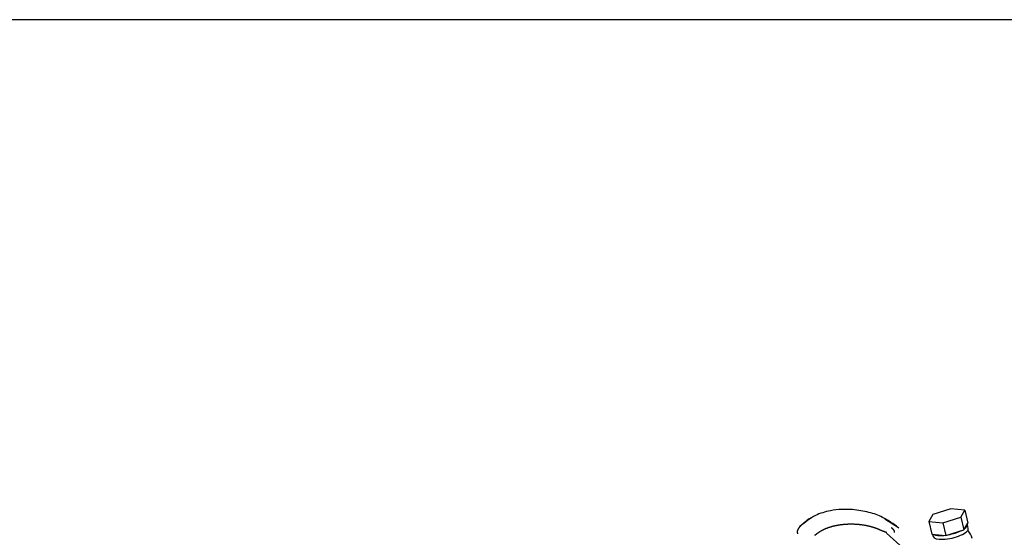
# Model space of a CAD drawing. Units: millimetres. Extents: x 0 to 408, y 0 to 202.
# Drawn here: x 119 to 161, y 179 to 202 of the extents above; entities that cross this region are included whole.
import ezdxf
from ezdxf.enums import TextEntityAlignment as Align
from ezdxf.lldxf.tags import DXFTag

# ---------------------------------------------------------------- set-up
doc = ezdxf.new("R2010")
doc.units = ezdxf.units.MM
for name, color, linetype in [('13114007_TORNILL', 7, 'Continuous'), ('17514018_MONTAJE', 7, 'Continuous'), ('17520100_MOTOR_B', 7, 'Continuous'), ('56000057_ARANDEL', 7, 'Continuous'), ('Predeterminado', 7, 'Continuous')]:
    doc.layers.add(name, color=color, linetype=linetype)
doc.styles.add('SEACAD_Arial', font='arial.ttf')
tags = doc.linetypes.add('HIDDEN2', pattern=[4.7625, 3.175, -1.5875]).pattern_tags.tags
tags[6:7] = [DXFTag(74, 4), DXFTag(75, 0), DXFTag(340, '0'), DXFTag(46, 0.0), DXFTag(50, 0.0), DXFTag(44, 0.0), DXFTag(45, 0.0)]
tags[4:5] = [DXFTag(74, 4), DXFTag(75, 0), DXFTag(340, '0'), DXFTag(46, 0.0), DXFTag(50, 0.0), DXFTag(44, 0.0), DXFTag(45, 0.0)]

# ---------------------------------------------------------------- blocks, each defined once
blk = doc.blocks.new('SEANNOT_GROUP1')
at = {"layer": 'Predeterminado', "linetype": 'Continuous'}
blk.add_hatch(color=7, dxfattribs=at).paths.add_polyline_path([(126.813, 167.448), (130.885, 166.349), (127.389, 168.709)])
at = {"layer": 'Predeterminado', "color": 7, "linetype": 'Continuous'}
blk.add_lwpolyline([(111.336, 175.283), (130.885, 166.349)], dxfattribs=at)
blk.add_circle((106.607, 177.445), 5.2, dxfattribs=at)
at = {"layer": 'Predeterminado', "color": 7, "linetype": 'Continuous', "style": 'SEACAD_Arial'}
blk.add_text('2', height=5.2, dxfattribs=at).set_placement((104.572, 180.045), align=Align.TOP_LEFT)
blk = doc.blocks.new('SE1')
at = {"layer": '13114007_TORNILL', "color": 7, "linetype": 'Continuous'}
for p, q in [((158.111, 180.437), (157.938, 180.141)), ((158.885, 180.679), (158.111, 180.437)), ((159.485, 180.625), (158.885, 180.679)), ((159.312, 180.329), (159.485, 180.625)), ((159.485, 180.625), (159.614, 180.07)), ((157.938, 180.141), (158.538, 180.087)), ((157.938, 180.141), (158.067, 179.585)), ((158.538, 180.087), (159.312, 180.329)), ((158.538, 180.087), (158.667, 179.532)), ((159.312, 180.329), (159.441, 179.774)), ((159.441, 179.774), (159.614, 180.07)), ((158.067, 179.585), (158.667, 179.532)), ((158.667, 179.532), (159.441, 179.774))]:
    blk.add_line(p, q, dxfattribs=at)
at = {"layer": '17514018_MONTAJE', "color": 7, "linetype": 'Continuous'}
blk.add_arc((158.982, 179.217), 0.84, 12.878, 40.3903, dxfattribs=at)
at = {"layer": '17520100_MOTOR_B', "color": 7, "linetype": 'HIDDEN2'}
for p, q in [((156.616, 179.865), (156.034, 180.246)), ((156.101, 179.631), (157.105, 178.723))]:
    blk.add_line(p, q, dxfattribs=at)
blk.add_arc((154.437, 177.315), 3.354, 49.1161, 57.8977, dxfattribs=at)
for points, degree, knots in [([(155.958, 180.297), (155.947, 180.304), (155.784, 180.404), (155.319, 180.552), (154.568, 180.689), (153.763, 180.651), (152.953, 180.412), (152.592, 180.114), (152.364, 179.917)], 3, [0.0263587, 0.0263587, 0.0263587, 0.0263587, 0.0381829, 0.2006682, 0.3794458, 0.6170059, 0.7874264, 1, 1, 1, 1]), ([(152.778, 180.246), (152.711, 180.207), (152.646, 180.164), (152.583, 180.118), (152.451, 180.01), (152.332, 179.888), (152.272, 179.817), (152.216, 179.743), (152.26, 179.605)], 5, [0.8133148, 0.8133148, 0.8133148, 0.8133148, 0.8133148, 0.8133148, 0.8884064, 0.8884064, 0.8884064, 0.9770375, 0.9770375, 0.9770375, 0.9770375, 0.9770375, 0.9770375]), ([(152.91, 180.338), (152.859, 180.311), (152.694, 180.212), (152.556, 180.092), (152.445, 179.993)], 3, [0.8527255, 0.8527255, 0.8527255, 0.8527255, 0.8969931, 1, 1, 1, 1]), ([(153.008, 179.543), (153.082, 179.609), (153.162, 179.669), (153.248, 179.724), (153.487, 179.85), (153.753, 179.937), (153.924, 179.977), (154.203, 180.02), (154.483, 180.034), (154.587, 180.035), (154.869, 180.027), (155.141, 179.992), (155.306, 179.959), (155.561, 179.89), (155.787, 179.799), (155.87, 179.762), (155.947, 179.722), (156.112, 179.67)], 5, [0.125, 0.125, 0.125, 0.125, 0.125, 0.125, 0.2569866, 0.2569866, 0.2569866, 0.4720291, 0.4720291, 0.4720291, 0.6016823, 0.6016823, 0.6016823, 0.8261081, 0.8261081, 0.8261081, 0.9663963, 0.9663963, 0.9663963, 0.9663963, 0.9663963, 0.9663963])]:
    blk.add_open_spline(points, degree=degree, knots=knots, dxfattribs=at)
for points, degree in [([(156.22, 180.156), (156.128, 180.209), (156.046, 180.256), (155.961, 180.299)], 3), ([(156.45, 179.664), (156.465, 179.702), (156.448, 179.742), (156.414, 179.784), (156.371, 179.826), (156.321, 179.868)], 5)]:
    blk.add_open_spline(points, degree=degree, dxfattribs=at)
at = {"layer": '56000057_ARANDEL', "color": 7, "linetype": 'Continuous'}
for p, q in [((159.639, 179.838), (159.6, 180.004)), ((158.096, 179.583), (158.119, 179.484))]:
    blk.add_line(p, q, dxfattribs=at)
for centre, start_param, end_param in [((158.84, 179.828), 2.459227, 3.248809), ((158.879, 179.661), 0, 3.141593), ((158.84, 179.828), 0.364832, 1.154414), ((158.84, 179.828), 1.41203, 2.201612)]:
    blk.add_ellipse(centre, major_axis=(-0.76, -0.177), ratio=0.312327, start_param=start_param, end_param=end_param, dxfattribs=at)
blk = doc.blocks.new('SE3')
at = {"layer": 'Predeterminado', "color": 7, "linetype": 'Continuous'}
blk.add_line((288.852, 201.841), (7.852, 201.841), dxfattribs=at)
blk = doc.blocks.new('SE2')
at = {"layer": 'Predeterminado'}
blk.add_blockref('SE3', (0, 0), dxfattribs=at)

msp = doc.modelspace()

# ---------------------------------------------------------------- block references
msp.add_blockref('SE2', (0, 0))
at = {"layer": 'Predeterminado'}
for name in ['SE1', 'SEANNOT_GROUP1']:
    msp.add_blockref(name, (0, 0), dxfattribs=at)

doc.saveas('drawing.dxf')
